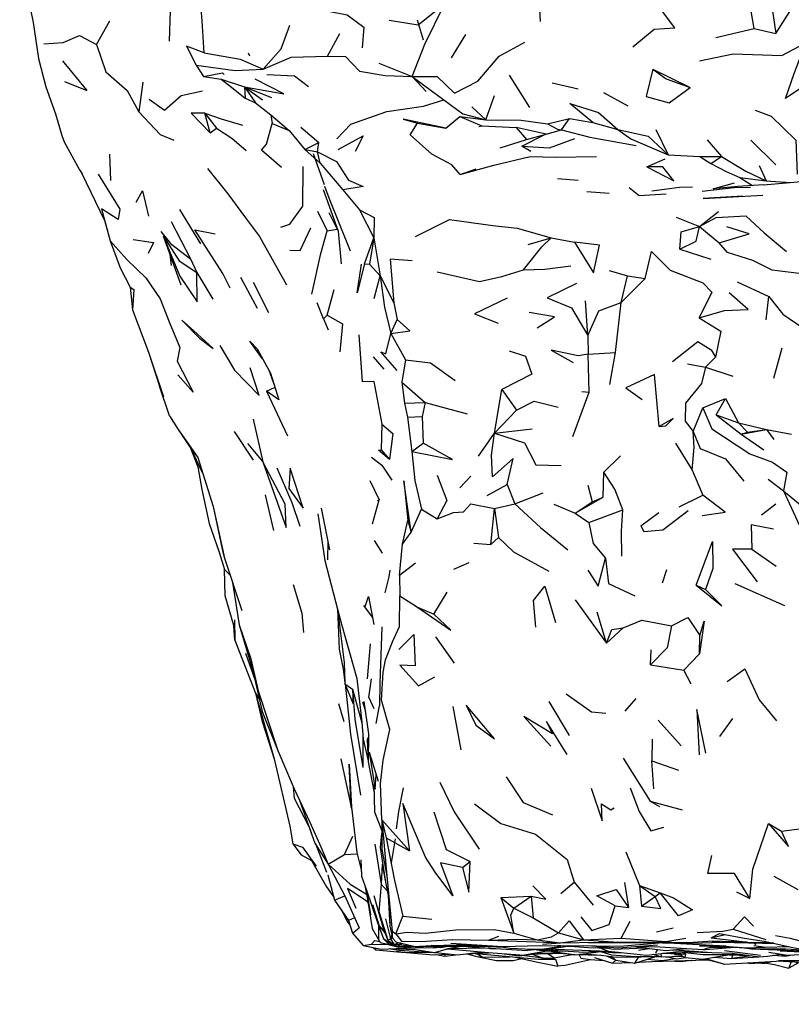
# Model space of a CAD drawing. Units: millimetres. Extents: x 119 to 1052, y 189 to 969.
# Drawn here: x 129 to 171, y 745 to 799 of the extents above; entities that cross this region are included whole.
import ezdxf

# ---------------------------------------------------------------- set-up
doc = ezdxf.new("R2010")
doc.units = ezdxf.units.MM
doc.layers.add('COTA', color=1, linetype='Continuous')
doc.layers.add('RUBINETTOS', color=2, linetype='Continuous')
doc.styles.get("Standard").update_dxf_attribs({"font": 'arial.ttf'})
doc.dimstyles.new('Milímetros', dxfattribs={"dimtxt": 11, "dimasz": 5, "dimexe": 3, "dimexo": 10, "dimgap": 3, "dimtad": 1, "dimtxsty": 'Standard', "dimblk": 'DOT', "dimcen": 2.5, "dimadec": 0, "dimazin": 0, "dimtfac": 1, "dimtmove": 0, "dimatfit": 3, "dimldrblk": 'DOT', "dimfxl": 0, "dimarcsym": 0})

# ---------------------------------------------------------------- blocks, each defined once
blk = doc.blocks.new('_Dot')
at = {"color": 0, "linetype": 'ByBlock', "lineweight": -2}
blk.add_line((-0.5, 0), (-1, 0), dxfattribs=at)
at = {"color": 0, "linetype": 'ByBlock', "const_width": 0.5}
blk.add_lwpolyline([(-0.25, 0, 1), (0.25, 0, 1)], format="xyb", close=True, dxfattribs=at)
blk = doc.blocks.new('*D85')
at = {"layer": 'COTA', "color": 0, "lineweight": -2}
for p, q in [((147.319, 738.098), (147.319, 697.591)), ((461.499, 734.491), (461.499, 697.591)), ((152.319, 700.591), (456.499, 700.591))]:
    blk.add_line(p, q, dxfattribs=at)
at = {"layer": 'Defpoints', "color": 0}
for p in [(147.319, 748.098), (461.499, 744.491), (461.499, 700.591)]:
    blk.add_point(p, dxfattribs=at)
at = {"layer": 'COTA', "color": 0, "lineweight": -2, "xscale": 5, "yscale": 5, "zscale": 5, "rotation": 180}
blk.add_blockref('_Dot', (147.319, 700.591), dxfattribs=at)
at = {"layer": 'COTA', "color": 0, "lineweight": -2, "xscale": 5, "yscale": 5, "zscale": 5}
blk.add_blockref('_Dot', (461.499, 700.591), dxfattribs=at)
at = {"layer": 'COTA', "color": 0, "insert": (304.409, 709.211), "char_height": 11, "attachment_point": 5}
blk.add_mtext('314', dxfattribs=at)

msp = doc.modelspace()

# ---------------------------------------------------------------- linework, layer by layer
at = {"layer": 'RUBINETTOS'}
for p, q in [((169.145, 798.386), (168.749, 800.705)), ((169.98, 800.316), (170.323, 798.106)), ((157.548, 798.76), (157.476, 800.065)), ((170.323, 798.106), (171.068, 799.31)), ((133.467, 797.52), (134.193, 798.791)), ((150.865, 798.857), (151.182, 797.765)), ((167.061, 797.892), (169.145, 798.386)), ((169.145, 798.386), (170.323, 798.106)), ((145.992, 796.885), (146.666, 798.108)), ((152.718, 796.797), (153.51, 798.05)), ((131.629, 796.635), (132.941, 795.026)), ((141.7, 797.064), (141.777, 796.893)), ((138.87, 796.386), (139.28, 795.77)), ((148.776, 796.499), (150.588, 795.783)), ((163.647, 796.178), (165.663, 795.176)), ((131.744, 795.499), (132.941, 795.026)), ((139.28, 795.77), (140.23, 795.625)), ((140.23, 795.625), (141.506, 795.222)), ((150.588, 795.783), (151.352, 794.97)), ((150.588, 795.783), (152.308, 794.505)), ((155.844, 795.857), (156.949, 794.102)), ((135.986, 795.469), (135.763, 793.864)), ((141.506, 795.222), (141.541, 794.608)), ((141.506, 795.222), (142.101, 794.358)), ((141.506, 795.222), (142.485, 794.514)), ((141.506, 795.222), (142.966, 794.637)), ((158.192, 795.426), (159.586, 795.11)), ((141.541, 794.608), (142.101, 794.358)), ((154.591, 793.435), (155.058, 794.739)), ((160.964, 794.902), (162.284, 794.19)), ((142.101, 794.358), (142.928, 793.701)), ((153.821, 794.127), (154.591, 793.435)), ((131.259, 793.755), (131.596, 792.586)), ((139.634, 792.725), (139.342, 793.792)), ((139.342, 793.792), (139.973, 792.981)), ((142.928, 793.701), (142.993, 793.228)), ((142.928, 793.701), (143.925, 792.843)), ((152.427, 792.977), (153.175, 793.601)), ((153.175, 793.601), (154.591, 793.435)), ((153.175, 793.601), (154.365, 793.11)), ((157.939, 793.207), (159.132, 793.492)), ((158.697, 792.882), (159.132, 793.492)), ((159.132, 793.492), (160.395, 793.289)), ((139.634, 792.725), (139.973, 792.981)), ((142.993, 793.228), (143.925, 792.843)), ((143.925, 792.843), (144.776, 791.819)), ((144.551, 793.032), (145.539, 792.199)), ((150.885, 793.243), (152.427, 792.977)), ((154.205, 793.07), (154.365, 793.11)), ((154.365, 793.11), (156.233, 793.014)), ((156.233, 793.014), (156.79, 792.361)), ((160.395, 793.289), (161.745, 792.909)), ((163.801, 792.896), (164.475, 791.535)), ((131.596, 792.586), (131.721, 792.236)), ((155.359, 791.908), (156.79, 792.361)), ((166.599, 792.335), (167.375, 791.432)), ((168.95, 792.331), (170.31, 790.991)), ((131.721, 792.236), (132.548, 790.713)), ((144.776, 791.819), (145.539, 792.199)), ((144.776, 791.819), (145.606, 791.071)), ((144.776, 791.819), (145.457, 791.696)), ((145.457, 791.696), (145.539, 792.199)), ((157.024, 791.714), (156.543, 791.999)), ((134.258, 790.146), (134.195, 791.56)), ((145.218, 791.6), (145.816, 789.918)), ((145.606, 791.071), (145.457, 791.696)), ((163.31, 790.886), (164.316, 791.313)), ((164.475, 791.535), (166.2, 791.432)), ((166.2, 791.432), (166.787, 791.052)), ((166.2, 791.432), (167.375, 791.432)), ((166.787, 791.052), (167.375, 791.432)), ((132.548, 790.713), (132.705, 790.501)), ((145.606, 791.071), (146.841, 789.641)), ((153.189, 790.456), (154.062, 790.775)), ((169.402, 790.954), (169.796, 790.118)), ((133.909, 787.981), (132.705, 790.501)), ((158.481, 790.242), (159.601, 790.163)), ((168.362, 790.292), (169.04, 789.87)), ((168.362, 790.292), (169.796, 790.118)), ((145.767, 789.644), (146.574, 787.393)), ((146.841, 789.641), (147.731, 788.547)), ((166.917, 789.695), (168.073, 790.006)), ((169.796, 790.118), (171.087, 790.034)), ((160.06, 789.545), (161.28, 789.446)), ((137.969, 788.558), (139.11, 786.702)), ((145.466, 788.47), (145.985, 787.41)), ((146.081, 788.41), (146.523, 787.497)), ((147.731, 788.547), (148.514, 787.035)), ((164.904, 788.156), (166.174, 787.65)), ((166.174, 787.65), (167.209, 788.456)), ((133.909, 787.981), (134.216, 786.862)), ((137.532, 787.924), (138.572, 785.884)), ((145.985, 787.41), (146.523, 787.497)), ((146.523, 787.497), (146.574, 787.393)), ((166.174, 787.65), (167.244, 786.765)), ((137.082, 787.13), (138.051, 784.485)), ((138.799, 787.46), (139.905, 787.241)), ((146.574, 787.393), (146.745, 785.628)), ((148.006, 785.619), (148.514, 787.035)), ((148.514, 787.035), (148.273, 785.608)), ((148.514, 787.035), (148.858, 784.968)), ((156.885, 786.671), (158.122, 787.029)), ((158.122, 787.029), (159.39, 786.791)), ((134.216, 786.862), (134.758, 785.402)), ((137.444, 786.141), (137.526, 785.523)), ((165.104, 786.414), (166.795, 785.874)), ((134.758, 785.402), (135.292, 784.354)), ((138.572, 785.884), (138.909, 785.155)), ((148.006, 785.619), (148.273, 785.608)), ((148.273, 785.608), (148.858, 784.968)), ((138.909, 785.155), (139.788, 783.695)), ((141.279, 784.897), (142.189, 783.216)), ((148.527, 783.733), (148.858, 784.968)), ((148.858, 784.968), (149.606, 783.505)), ((161.276, 785.253), (162.268, 784.967)), ((161.918, 783.521), (162.268, 784.967)), ((162.268, 784.967), (163.221, 784.817)), ((135.292, 784.354), (135.432, 783.134)), ((141.971, 784.62), (142.794, 782.985)), ((161.918, 783.521), (163.221, 784.817)), ((168.217, 784.64), (169.931, 783.848)), ((145.978, 782.841), (146.357, 784.227)), ((169.787, 782.589), (169.931, 783.848)), ((149.606, 783.505), (149.783, 782.61)), ((160.113, 781.741), (159.998, 783.614)), ((161.615, 780.803), (161.918, 783.521)), ((135.432, 783.134), (136.29, 780.834)), ((145.791, 782.642), (146.041, 782.043)), ((149.428, 781.84), (149.783, 782.61)), ((149.162, 780.736), (149.428, 781.84)), ((149.428, 781.84), (150.239, 780.409)), ((160.113, 781.741), (160.143, 780.725)), ((136.29, 780.834), (137.114, 778.412)), ((136.29, 780.834), (136.89, 778.982)), ((148.481, 780.57), (149.063, 779.904)), ((160.143, 780.725), (161.615, 780.803)), ((160.184, 778.656), (160.143, 780.725)), ((161.311, 779.069), (161.615, 780.803)), ((166.494, 780.024), (167.045, 780.558)), ((170.197, 779.414), (170.662, 781.073)), ((150.239, 780.409), (150.039, 779.196)), ((165.52, 780.202), (166.494, 780.024)), ((166.494, 780.024), (167.983, 779.523)), ((143.139, 778.978), (142.831, 779.844)), ((142.914, 779.694), (143.367, 778.25)), ((137.43, 777.369), (136.89, 778.982)), ((148.511, 779.243), (148.952, 776.917)), ((150.039, 779.196), (150.175, 778.073)), ((150.039, 779.196), (151.292, 778.106)), ((142.688, 778.72), (143.839, 776.294)), ((155.057, 776.446), (155.46, 778.8)), ((155.46, 778.8), (156.253, 777.686)), ((159.305, 776.266), (160.184, 778.656)), ((159.793, 778.69), (160.184, 778.656)), ((150.175, 778.073), (151.292, 778.106)), ((150.175, 778.073), (150.346, 777.301)), ((151.292, 778.106), (151.132, 777.348)), ((151.292, 778.106), (153.58, 777.488)), ((166.348, 777.808), (167.583, 778.326)), ((167.078, 777.427), (167.583, 778.326)), ((167.583, 778.326), (168.292, 777.007)), ((150.346, 777.301), (151.132, 777.348)), ((151.132, 777.348), (151.197, 775.904)), ((155.057, 776.446), (156.253, 777.686)), ((165.828, 776.534), (166.348, 777.808)), ((167.078, 777.427), (168.434, 776.382)), ((167.078, 777.427), (168.292, 777.007)), ((141.973, 777.2), (142.49, 774.886)), ((148.952, 776.917), (148.911, 775.529)), ((150.346, 777.301), (150.583, 775.437)), ((168.292, 777.007), (168.776, 776.489)), ((168.292, 777.007), (169.812, 776.635)), ((137.871, 776.697), (138.963, 775.111)), ((140.938, 776.522), (141.968, 774.98)), ((154.196, 775.189), (155.057, 776.446)), ((155.057, 776.446), (157.1, 776.667)), ((168.434, 776.382), (169.812, 776.635)), ((168.434, 776.382), (168.776, 776.489)), ((168.434, 776.382), (169.663, 775.539)), ((168.776, 776.489), (169.812, 776.635)), ((169.812, 776.635), (170.208, 776.09)), ((169.812, 776.635), (171.158, 776.38)), ((141.665, 775.871), (142.49, 774.886)), ((150.583, 775.437), (151.197, 775.904)), ((164.878, 775.891), (165.784, 774.426)), ((138.556, 775.67), (138.97, 774.613)), ((138.58, 775.634), (139.213, 774.313)), ((148.911, 775.529), (149.37, 775.004)), ((160.982, 774.317), (161.893, 775.214)), ((160.945, 772.971), (160.982, 774.317)), ((165.784, 774.426), (166.361, 773.08)), ((148.305, 773.873), (148.804, 772.822)), ((153.18, 773.481), (153.775, 774.11)), ((154.654, 773.056), (155.751, 773.648)), ((155.751, 773.648), (156.163, 772.603)), ((160.114, 773.617), (160.346, 772.718)), ((169.902, 773.952), (170.725, 773.303)), ((142.618, 773.091), (143.077, 771.156)), ((156.163, 772.603), (157.705, 773.21)), ((165.068, 772.438), (166.361, 773.08)), ((170.725, 773.303), (171.756, 772.462)), ((148.445, 771.524), (148.804, 772.822)), ((148.712, 772.779), (148.804, 772.822)), ((155.059, 772.35), (156.163, 772.603)), ((158.28, 772.584), (159.44, 772.096)), ((159.44, 772.096), (160.945, 772.971)), ((159.44, 772.096), (160.346, 772.718)), ((160.346, 772.718), (160.945, 772.971)), ((169.533, 772.014), (170.322, 772.602)), ((145.66, 772.367), (146.109, 770.114)), ((150.53, 771.069), (151.103, 772.319)), ((151.103, 772.319), (151.957, 771.785)), ((154.86, 770.401), (155.059, 772.35)), ((155.059, 772.35), (155.267, 770.782)), ((159.44, 772.096), (160.18, 771.593)), ((160.18, 771.593), (162.011, 772.279)), ((163.001, 771.417), (163.966, 772.136)), ((150.071, 770.424), (150.366, 771.699)), ((150.366, 771.699), (150.53, 771.069)), ((150.071, 770.424), (150.53, 771.069)), ((163.001, 771.417), (163.159, 771.105)), ((146.017, 770.576), (146.008, 769.572)), ((148.526, 770.623), (148.964, 769.929)), ((149.902, 768.746), (150.071, 770.424)), ((153.936, 770.478), (154.86, 770.401)), ((154.86, 770.401), (155.267, 770.782)), ((140.126, 769.98), (140.423, 769.051)), ((169.006, 770.144), (170.33, 769.235)), ((149.902, 768.746), (150.777, 769.406)), ((152.855, 769.064), (153.675, 769.421)), ((164.165, 768.314), (164.396, 769.037)), ((149.902, 768.746), (149.932, 767.609)), ((168.093, 768.281), (170.79, 767.094)), ((151.769, 766.621), (152.491, 767.819)), ((166.001, 768.203), (166.508, 767.958)), ((148.219, 767.587), (148.51, 766.071)), ((149.932, 767.609), (150.876, 767.011)), ((159.427, 767.398), (161.14, 765.057)), ((150.876, 767.011), (151.769, 766.621)), ((161.14, 765.057), (160.632, 766.738)), ((140.949, 766.312), (140.973, 765.216)), ((161.14, 765.057), (162.038, 765.878)), ((140.973, 765.216), (142.105, 762.346)), ((151.849, 765.386), (152.867, 763.963)), ((166.178, 764.469), (166.199, 765.47)), ((148.314, 765.009), (148.161, 763.113)), ((163.519, 763.877), (163.547, 764.697)), ((141.553, 764.501), (142.07, 763.022)), ((165.326, 763.595), (166.178, 764.469)), ((163.519, 763.877), (165.326, 763.595)), ((165.721, 762.836), (165.326, 763.595)), ((148.243, 762.106), (148.379, 763.116)), ((146.948, 762.851), (147.357, 762.562)), ((147.357, 762.562), (147.401, 761.759)), ((147.357, 762.562), (147.857, 760.729)), ((142.105, 762.346), (142.308, 761.996)), ((142.105, 762.346), (143.103, 758.781)), ((147.902, 761.872), (148.054, 761.361)), ((148.243, 762.106), (148.519, 761.504)), ((158.007, 761.882), (159.109, 760.037)), ((162.152, 761.359), (162.738, 762.052)), ((146.896, 760.778), (146.618, 761.768)), ((148.634, 760.694), (148.825, 761.66)), ((152.802, 761.615), (153.227, 759.272)), ((163.936, 760.879), (165.179, 759.489)), ((167.282, 759.994), (167.985, 760.974)), ((147.919, 759.972), (147.909, 758.306)), ((163.6, 759.851), (163.598, 758.662)), ((146.731, 758.771), (147.286, 756.16)), ((148.263, 759.149), (148.745, 757.575)), ((162.041, 758.811), (163.496, 756.489)), ((163.694, 757.156), (163.598, 758.662)), ((163.598, 758.662), (165.037, 758.165)), ((147.286, 756.16), (147.174, 758.493)), ((148.52, 757.396), (148.541, 755.907)), ((147.286, 756.16), (147.31, 756.044)), ((163.496, 756.489), (165.236, 756.018)), ((163.496, 756.489), (164.012, 756.203)), ((148.541, 755.907), (148.953, 754.869)), ((148.952, 755.475), (149.175, 754.499)), ((148.952, 755.475), (150.448, 753.794)), ((148.952, 755.475), (149.217, 752.435)), ((144.963, 755.167), (145.11, 754.785)), ((169.91, 755.275), (170.614, 754.865)), ((170.614, 754.865), (171.868, 755.023)), ((146.931, 753.593), (147.378, 754.584)), ((148.933, 754.739), (148.853, 753.971)), ((149.175, 754.499), (150.448, 753.794)), ((149.676, 754.439), (149.46, 753.144)), ((144.126, 754.176), (144.572, 753.576)), ((145.36, 754.134), (145.939, 752.626)), ((148.56, 754.145), (148.918, 751.976)), ((144.572, 753.576), (145.134, 753.271)), ((146.029, 753.063), (146.931, 753.593)), ((146.931, 753.593), (147.607, 753.621)), ((162.176, 753.742), (162.916, 751.903)), ((146.029, 753.063), (146.937, 751.35)), ((148.96, 753.067), (148.918, 751.976)), ((148.96, 753.067), (149.131, 752.177)), ((153.322, 752.893), (153.742, 753.213)), ((149.217, 752.435), (149.515, 749.43)), ((170.201, 752.419), (171.511, 751.698)), ((148.03, 751.904), (148.34, 750.323)), ((148.918, 751.976), (148.78, 750.506)), ((148.918, 751.976), (149.238, 751.615)), ((158.659, 751.472), (159.371, 752.098)), ((159.371, 752.098), (160.409, 750.837)), ((162.099, 752.067), (162.331, 750.719)), ((162.916, 751.903), (163.027, 750.792)), ((162.916, 751.903), (163.765, 751.315)), ((162.916, 751.903), (164.034, 751.516)), ((146.388, 751.112), (146.937, 751.35)), ((146.937, 751.35), (147.716, 749.608)), ((148.115, 751.653), (148.34, 750.323)), ((155.394, 751.268), (157.052, 751.33)), ((155.394, 751.268), (156.104, 749.335)), ((155.394, 751.268), (156.1, 750.679)), ((156.1, 750.679), (157.052, 751.33)), ((157.052, 751.33), (157.151, 750.157)), ((163.027, 750.792), (163.765, 751.315)), ((163.765, 751.315), (164.034, 751.516)), ((168.182, 751.574), (168.907, 751.21)), ((148.152, 751.04), (148.187, 751.086)), ((148.152, 751.04), (148.194, 751.045)), ((148.152, 751.04), (148.216, 750.905)), ((148.712, 750.669), (148.78, 750.506)), ((156.1, 750.679), (157.151, 750.157)), ((161.608, 750.813), (162.331, 750.719)), ((147.469, 750.162), (147.145, 750.009)), ((148.78, 750.506), (149.27, 748.943)), ((149.714, 749.293), (150.084, 750.245)), ((150.084, 750.245), (151.658, 750.094)), ((157.151, 750.157), (158.535, 749.342)), ((147.145, 750.009), (147.358, 749.331)), ((147.358, 749.331), (147.716, 749.608)), ((148.765, 749.728), (148.771, 749.719)), ((148.804, 749.716), (149.063, 749.472)), ((149.153, 750.111), (149.416, 749.028)), ((161.924, 749.05), (162.42, 749.984)), ((163.848, 749.403), (164.746, 749.623)), ((149.416, 749.028), (149.497, 749.209)), ((149.416, 749.028), (149.529, 749.098)), ((149.515, 749.43), (149.714, 749.293)), ((154.731, 748.938), (155.286, 749.156)), ((156.104, 749.335), (157.369, 748.957)), ((158.535, 749.342), (159.881, 748.964)), ((159.881, 748.964), (161.924, 749.05)), ((166.807, 749.073), (167.265, 749.307)), ((166.807, 749.073), (167.57, 749.251)), ((166.807, 749.073), (168.805, 748.846)), ((167.265, 749.307), (168.619, 749.059)), ((168.008, 749.544), (169.78, 748.977)), ((147.932, 748.65), (148.396, 748.731)), ((148.396, 748.731), (149.323, 748.705)), ((148.631, 748.419), (148.584, 748.527)), ((148.859, 748.824), (149.456, 748.69)), ((148.859, 748.824), (149.873, 748.563)), ((148.908, 748.467), (150.125, 748.521)), ((149.27, 748.943), (149.416, 749.028)), ((149.27, 748.943), (149.617, 748.7)), ((149.302, 748.823), (149.315, 748.912)), ((149.339, 748.719), (149.537, 748.715)), ((149.416, 749.028), (149.617, 748.7)), ((149.456, 748.69), (149.478, 748.716)), ((149.456, 748.69), (149.606, 748.683)), ((149.617, 748.7), (149.832, 748.829)), ((149.617, 748.7), (149.878, 748.818)), ((149.629, 748.705), (149.983, 748.708)), ((149.709, 748.86), (150.748, 748.6)), ((149.791, 748.598), (150.524, 748.626)), ((149.873, 748.563), (151.841, 748.614)), ((149.901, 748.812), (150.001, 748.685)), ((150.001, 748.685), (149.908, 748.81)), ((150.001, 748.685), (150.748, 748.6)), ((150.125, 748.521), (151.386, 748.541)), ((150.125, 748.521), (150.301, 748.517)), ((150.982, 748.615), (152.194, 748.613)), ((151.878, 748.639), (151.658, 748.657)), ((152.152, 748.554), (151.744, 748.539)), ((151.878, 748.639), (151.763, 748.659)), ((151.878, 748.639), (153.355, 748.64)), ((152.152, 748.554), (152.338, 748.591)), ((152.194, 748.613), (152.586, 748.639)), ((152.43, 748.481), (153.122, 748.61)), ((152.51, 748.469), (153.164, 748.61)), ((153.355, 748.64), (154.944, 748.642)), ((153.705, 748.704), (154.275, 748.682)), ((154.751, 748.521), (154.813, 748.487)), ((157.637, 748.453), (158.654, 748.63)), ((157.652, 748.737), (158.877, 748.814)), ((158.787, 748.614), (158.484, 748.65)), ((158.787, 748.614), (159.425, 748.606)), ((160.417, 748.537), (161.093, 748.582)), ((160.538, 748.545), (161.153, 748.515)), ((160.548, 748.545), (160.853, 748.516)), ((160.874, 748.567), (161.486, 748.453)), ((161.486, 748.453), (163.228, 748.522)), ((162.573, 748.597), (164.343, 748.395)), ((163.223, 748.522), (163.237, 748.521)), ((166.18, 748.643), (167.361, 748.635)), ((166.498, 748.44), (168.071, 748.564)), ((166.716, 748.908), (168.716, 748.856)), ((169.227, 748.688), (169.158, 748.796)), ((169.312, 748.556), (169.311, 748.556)), ((170.68, 748.595), (170.996, 748.604)), ((150.278, 748.277), (151.75, 748.145)), ((151.75, 748.145), (152.615, 748.195)), ((151.807, 748.276), (152.51, 748.469)), ((151.817, 748.279), (152.041, 748.265)), ((151.874, 748.275), (153.036, 748.149)), ((151.986, 748.158), (152.363, 748.088)), ((152.357, 748.18), (152.363, 748.088)), ((152.363, 748.088), (152.963, 748.157)), ((154.504, 748.506), (152.576, 748.483)), ((153.036, 748.149), (154.153, 748.279)), ((153.824, 748.241), (154.77, 748.267)), ((154.153, 748.279), (154.583, 748.283)), ((154.383, 748.016), (155.891, 748.052)), ((154.813, 748.487), (155.131, 748.495)), ((156.205, 748.023), (157.32, 747.778)), ((157.701, 747.967), (156.532, 748.114)), ((157.992, 748.375), (156.689, 748.135)), ((157.651, 748.452), (156.843, 748.381)), ((157.108, 748.182), (157.701, 747.967)), ((157.701, 747.967), (158.286, 747.988)), ((157.958, 748.219), (158.286, 747.988)), ((158.143, 748.259), (158.573, 748.289)), ((159.225, 748.162), (159.406, 748.162)), ((159.259, 748.168), (159.348, 748.171)), ((159.259, 748.168), (159.389, 748.165)), ((159.519, 748.162), (160.79, 748.132)), ((159.672, 748.182), (159.959, 748.192)), ((159.898, 748.301), (160.694, 748.347)), ((160.485, 748.014), (161.448, 747.699)), ((160.805, 748.332), (161.396, 748.159)), ((161.128, 748.092), (161.637, 747.867)), ((161.458, 748.277), (161.909, 748.283)), ((161.654, 748.026), (163.029, 748.041)), ((162.663, 747.704), (162.893, 748.039)), ((162.663, 747.704), (163.757, 748.037)), ((162.859, 748.4), (163.422, 748.5)), ((163.659, 748.18), (164.117, 748.035)), ((163.894, 748.446), (163.789, 748.252)), ((164.056, 748.225), (164.117, 748.035)), ((164.18, 748.24), (164.346, 748.238)), ((164.215, 748.244), (165.423, 748.192)), ((164.343, 748.395), (165.487, 748.493)), ((164.344, 748.043), (164.433, 748.043)), ((165.423, 748.192), (164.406, 748.266)), ((164.433, 748.043), (164.942, 747.936)), ((164.826, 748.164), (165.162, 748.141)), ((164.942, 747.936), (165.412, 748.002)), ((165.042, 748.339), (166.841, 748.286)), ((165.051, 748.208), (165.388, 748.004)), ((165.423, 748.192), (165.271, 748.287)), ((165.423, 748.192), (165.388, 748.004)), ((165.388, 748.004), (166.362, 747.922)), ((166.362, 747.922), (167.718, 748.157)), ((166.397, 748.448), (166.498, 748.44)), ((167.253, 748.173), (168.887, 748.118)), ((167.534, 748.391), (169.486, 748.133)), ((167.922, 747.959), (167.985, 748.148)), ((169, 748.103), (167.922, 747.959)), ((169.39, 748.433), (169.375, 748.457)), ((170.207, 748.134), (170.829, 748.085)), ((155.159, 747.843), (156.061, 747.84)), ((156.061, 747.84), (156.533, 747.951)), ((157.32, 747.778), (158.5, 747.545)), ((158.797, 747.581), (158.5, 747.545)), ((158.797, 747.581), (160.265, 747.896)), ((160.265, 747.896), (160.992, 747.848)), ((161.448, 747.699), (161.637, 747.867)), ((161.448, 747.699), (162.426, 747.742)), ((164.526, 747.82), (165.154, 747.786)), ((165.154, 747.786), (165.581, 747.849)), ((165.685, 747.852), (165.754, 747.851)), ((165.754, 747.851), (165.774, 747.855)), ((166.406, 747.93), (167.012, 747.792)), ((166.563, 747.877), (166.605, 747.884)), ((167.012, 747.792), (167.534, 747.652)), ((168.826, 747.723), (168.927, 747.675)), ((169.391, 747.712), (169.429, 747.711)), ((169.411, 747.714), (169.507, 747.699)), ((169.506, 747.722), (169.713, 747.704)), ((169.507, 747.699), (169.602, 747.714)), ((169.561, 747.707), (169.72, 747.703)), ((169.945, 747.757), (170.075, 747.792)), ((170.462, 747.853), (179.29, 747.911)), ((171.149, 747.783), (171.019, 747.435))]:
    msp.add_line(p, q, dxfattribs=at)
at = {"layer": 'RUBINETTOS', "flags": 128}
for points in [[(129.308, 802.039), (129.59, 800.926), (130.033, 798.71), (130.331, 796.754), (130.73, 795.22), (131.259, 793.755)], [(137.431, 797.693), (137.503, 799.93), (137.751, 801.612)], [(139.306, 797.052), (139.196, 798.805), (139.066, 800.545)], [(143.056, 799.431), (144.572, 799.568), (146.146, 799.295), (147.071, 799.119), (147.969, 798.455), (147.881, 797.331)], [(150.588, 795.783), (151.271, 797.524), (152.346, 799.702), (150.918, 798.555), (149.34, 798.811)], [(162.551, 797.388), (163.725, 798.346), (164.843, 798.413), (163.888, 799.656)], [(142.516, 796.174), (143.496, 797.282), (143.966, 798.569)], [(130.619, 797.552), (131.668, 797.614), (132.557, 798.007), (133.467, 797.52)], [(150.588, 795.783), (151.955, 795.785), (152.894, 794.877), (154.151, 795.531), (155.313, 796.873), (156.71, 797.635)], [(133.467, 797.52), (133.983, 796.022), (135.135, 795.021), (135.763, 793.864)], [(139.306, 797.052), (138.358, 797.428), (138.87, 796.386)], [(166.172, 796.634), (168.009, 797.015), (170.637, 796.916), (171.947, 797.611)], [(171.841, 795.249), (170.846, 794.58), (171.316, 795.946), (171.947, 797.611)], [(139.306, 797.052), (141.262, 796.717), (142.516, 796.174)], [(142.516, 796.174), (144.027, 796.828), (145.992, 796.885)], [(145.992, 796.885), (146.97, 796.853), (147.736, 796.069), (149.134, 795.839), (150.588, 795.783)], [(138.87, 796.386), (140.993, 796.101), (142.516, 796.174)], [(163.647, 796.178), (163.291, 794.696), (164.534, 794.35), (165.663, 795.176)], [(163.647, 796.178), (164.37, 795.648), (165.663, 795.176)], [(139.28, 795.77), (140.304, 795.983), (140.397, 795.89)], [(140.23, 795.625), (140.788, 795.206), (141.541, 794.608)], [(141.506, 795.222), (143.635, 794.83), (142.077, 795.627)], [(142.704, 795.886), (144.212, 795.812), (144.974, 795.238)], [(136.335, 794.543), (137.167, 793.949), (138.07, 794.748), (139.214, 794.995)], [(146.501, 792.402), (147.26, 793.184), (149.216, 793.871), (151.211, 794.165), (152.308, 794.505)], [(152.308, 794.505), (153.345, 793.761), (154.591, 793.435)], [(160.395, 793.289), (159.147, 794.311), (160.692, 793.829), (161.745, 792.909)], [(169.19, 793.944), (170.059, 793.625), (171.392, 792.318), (171.475, 790.48)], [(135.763, 793.864), (136.934, 792.628), (137.671, 792.32)], [(139.342, 793.792), (138.604, 793.783), (139.634, 792.725)], [(139.342, 793.792), (140.226, 793.486), (141.386, 793.135)], [(152.427, 792.977), (150.112, 793.473), (150.885, 793.243)], [(154.591, 793.435), (156.501, 793.402), (157.939, 793.207)], [(139.973, 792.981), (140.816, 792.436), (141.582, 791.763)], [(143.498, 790.849), (142.423, 791.788), (142.7, 792.117), (142.993, 793.228)], [(153.189, 790.456), (152.739, 790.981), (151.663, 791.566), (150.478, 792.616), (150.885, 793.243)], [(156.79, 792.361), (157.858, 792.659), (156.233, 793.014)], [(156.543, 791.999), (157.791, 792.628), (158.697, 792.882)], [(157.939, 793.207), (158.48, 792.918), (158.697, 792.882)], [(158.697, 792.882), (160.23, 792.488), (162.748, 792.032)], [(161.745, 792.909), (162.442, 792.405), (164.475, 791.535)], [(161.745, 792.909), (163.384, 792.536), (164.475, 791.535)], [(146.584, 791.826), (147.942, 792.565), (147.493, 791.71)], [(156.543, 791.999), (158.048, 791.91), (159.416, 792.422)], [(145.457, 791.696), (146.483, 791.172), (147.144, 790.15), (147.937, 789.809), (146.841, 789.641)], [(153.189, 790.456), (155.029, 790.972), (156.985, 791.446), (158.364, 791.401), (160.591, 791.441)], [(167.375, 791.432), (168.682, 790.638), (169.796, 790.118)], [(139.499, 790.789), (140.588, 789.421), (141.551, 788.122), (142.318, 787.11), (143.779, 784.49)], [(143.473, 787.615), (143.96, 787.767), (144.655, 788.743), (144.686, 790.895)], [(163.31, 790.886), (164.777, 790.115), (164.187, 790.873), (163.31, 790.886)], [(166.787, 791.052), (167.615, 790.625), (168.362, 790.292)], [(133.559, 790.488), (134.745, 788.588), (134.641, 788.03), (133.752, 788.604), (134.216, 786.862)], [(145.845, 789.837), (146.072, 789.198), (147.223, 786.317)], [(162.352, 789.75), (162.901, 789.317), (164.367, 789.411)], [(165.799, 789.78), (165.087, 789.75), (163.584, 789.56)], [(166.328, 789.562), (168.053, 789.753), (168.937, 789.773)], [(169.648, 789.91), (168.259, 789.819), (166.917, 789.695)], [(169.648, 789.91), (171.902, 790.104), (172.97, 790.116)], [(135.619, 788.972), (135.971, 789.578), (136.288, 788.207)], [(168.53, 789.291), (166.375, 789.155), (169.602, 789.335)], [(147.731, 788.547), (148.531, 788.133), (148.514, 787.035)], [(166.174, 787.65), (167.08, 788.133), (168.682, 788.223), (169.69, 787.296), (170.901, 786.288)], [(143.964, 786.352), (144.518, 786.337), (145.092, 787.579)], [(150.765, 787.102), (152.62, 788.016), (154.966, 787.698), (156.287, 787.548), (158.122, 787.029)], [(165.104, 786.414), (165.185, 787.354), (166.174, 787.65)], [(165.104, 786.414), (165.998, 786.847), (166.174, 787.65)], [(167.244, 786.765), (168.862, 787.244), (167.665, 787.625)], [(136.959, 787.376), (137.485, 786.728), (138.572, 785.884)], [(137.082, 787.13), (137.948, 785.79), (138.909, 785.155)], [(137.082, 787.13), (137.984, 784.952), (138.925, 783.558), (138.909, 785.155)], [(140.724, 784.304), (140.32, 785.102), (138.799, 787.46)], [(145.158, 783.97), (145.64, 786.174), (145.985, 787.41)], [(156.626, 785.296), (157.617, 786.546), (158.122, 787.029)], [(134.216, 786.862), (135.116, 785.856), (136.153, 784.868), (136.931, 783.723), (137.411, 782.468), (137.988, 781.08), (137.848, 780.335), (138.709, 778.654), (137.885, 779.605)], [(135.466, 786.936), (136.56, 786.78), (136.272, 786.178)], [(159.39, 786.791), (160.429, 785.126), (160.759, 786.636), (159.39, 786.791)], [(172.155, 785.03), (170.112, 785.278), (169.061, 785.793), (167.688, 786.237), (167.244, 786.765)], [(163.221, 784.817), (163.563, 786.282), (164.585, 785.276), (166.364, 784.597), (166.837, 784.09), (166.15, 782.692)], [(148.006, 785.619), (147.61, 784.05), (147.841, 785.598)], [(150.588, 785.781), (149.391, 785.874), (149.606, 783.505)], [(156.626, 785.296), (157.792, 785.337), (159.189, 785.505)], [(148.858, 784.968), (149.096, 783.266), (149.428, 781.84)], [(151.952, 785.181), (154.235, 784.66), (155.447, 784.938), (156.626, 785.296)], [(135.292, 784.354), (135.504, 784.229), (135.432, 783.134)], [(159.497, 784.548), (157.914, 783.777), (159.234, 783.237), (160.113, 781.741)], [(155.751, 783.758), (153.977, 782.915), (155.262, 782.394)], [(166.15, 782.692), (167.525, 783.092), (168.808, 783.148), (167.786, 784.052)], [(169.931, 783.848), (170.693, 782.896), (171.784, 782.145), (173.206, 781.452), (175.546, 781.039)], [(145.978, 782.841), (145.791, 782.642), (145.443, 783.499)], [(160.113, 781.741), (160.722, 783.071), (161.918, 783.521)], [(145.978, 782.841), (146.818, 782.371), (146.671, 780.84)], [(157.367, 782.144), (158.305, 782.752), (156.938, 782.975)], [(166.15, 782.692), (167.328, 781.963), (167.045, 780.558)], [(138.11, 782.557), (139.058, 781.584), (139.794, 781.025), (138.726, 781.999), (138.11, 782.557)], [(149.428, 781.84), (150.474, 781.988), (149.783, 782.61)], [(148.511, 779.243), (147.896, 779.215), (147.72, 781.762)], [(140.167, 781.186), (140.954, 779.853), (142.303, 778.489), (141.816, 779.98)], [(142.485, 780.468), (141.781, 781.422), (142.179, 781.018), (142.914, 779.694)], [(164.713, 780.321), (166.086, 781.406), (166.806, 780.953), (167.045, 780.558)], [(149.787, 779.836), (148.893, 780.851), (149.162, 780.736)], [(155.848, 780.895), (156.733, 780.621), (157.079, 779.63), (155.46, 778.8)], [(160.143, 780.725), (159.598, 780.623), (158.13, 780.933), (159.321, 780.272)], [(150.239, 780.409), (151.592, 780.251), (152.927, 779.289)], [(166.494, 780.024), (166.282, 779.135), (165.417, 778.071), (165.402, 777.09), (165.828, 776.534)], [(163.985, 776.801), (163.74, 779.61), (162.173, 778.894), (163.072, 778.255)], [(143.367, 778.25), (142.688, 778.72), (143.154, 778.929)], [(156.253, 777.686), (157.202, 778.181), (158.512, 777.85)], [(137.43, 777.369), (137.871, 776.697), (138.628, 775.561), (138.963, 775.111)], [(166.348, 777.808), (166.848, 776.677), (168.909, 775.323), (170.134, 774.865), (170.909, 774.321), (170.725, 773.303)], [(148.952, 776.917), (149.553, 776.428), (149.37, 775.004)], [(163.985, 776.801), (164.348, 776.833), (164.745, 777.228), (163.985, 776.801)], [(155.751, 773.648), (156.062, 775.064), (154.956, 774.076), (154.896, 775.239), (155.057, 776.446)], [(155.057, 776.446), (156.682, 775.921), (157.3, 774.723), (158.675, 774.692)], [(165.784, 774.426), (165.894, 775.67), (165.828, 776.534)], [(165.828, 776.534), (166.217, 775.609), (167.579, 775.041), (168.577, 773.834)], [(150.583, 775.437), (152.777, 775.007), (151.197, 775.904)], [(149.37, 775.004), (148.763, 775.524), (148.911, 775.529)], [(150.583, 775.437), (150.74, 773.869), (151.103, 772.319)], [(138.963, 775.111), (139.792, 772.461), (140.423, 769.662), (141.352, 766.825)], [(142.49, 774.886), (143.767, 771.323), (143.702, 772.591), (142.49, 774.886)], [(148.391, 775.136), (148.954, 774.699), (149.486, 773.888)], [(138.97, 774.613), (139.183, 773.384), (139.587, 771.547), (140.126, 769.98)], [(143.251, 774.565), (144.063, 772.671), (144.496, 771.403)], [(143.98, 774.536), (143.908, 773.436), (144.682, 772.363), (143.98, 774.536)], [(151.942, 774.156), (152.472, 772.786), (151.957, 771.785)], [(162.011, 772.279), (161.578, 773.41), (160.982, 774.317)], [(150.53, 771.069), (150.141, 773.846), (150.366, 771.699)], [(166.314, 771.974), (167.559, 772.154), (166.361, 773.08)], [(170.725, 773.303), (171.606, 771.423), (172.325, 768.187), (173.288, 767.069)], [(151.957, 771.785), (152.836, 772.135), (153.372, 772.166), (153.768, 772.61), (155.059, 772.35)], [(156.163, 772.603), (157.56, 771.328), (159.04, 770.116)], [(139.792, 772.461), (140.295, 770.152), (140.423, 769.662)], [(145.482, 772.059), (145.853, 769.525), (146.541, 766.893), (146.754, 766.078), (147.596, 763.136), (147.854, 760.763), (147.928, 759.854), (148.2, 758.678)], [(161.967, 769.77), (161.946, 771.121), (162.011, 772.279)], [(163.159, 771.105), (164.185, 771.198), (165.561, 772.245)], [(160.18, 771.593), (160.414, 770.461), (161.071, 769.666)], [(170.185, 771.238), (168.97, 771.47), (169.006, 770.144)], [(155.267, 770.782), (156.081, 770.001), (158.001, 768.961)], [(166.001, 768.203), (166.885, 770.57), (166.894, 769.105), (166.508, 767.958)], [(169.006, 770.144), (167.96, 770.157), (169.31, 768.376)], [(160.112, 769.016), (160.677, 768.141), (161.071, 769.666)], [(161.071, 769.666), (161.241, 768.286), (162.665, 767.616)], [(140.973, 765.216), (140.918, 766.007), (140.447, 767.614), (140.423, 769.051), (140.704, 768.753)], [(149.125, 767.783), (149.343, 768.639), (149.401, 769.006)], [(140.853, 768.348), (141.219, 766.049), (141.835, 764.202), (142.236, 762.467), (143.308, 759.223), (144.188, 757.153), (145.04, 755.339), (145.634, 754.006), (146.029, 753.063)], [(144.145, 768.229), (144.61, 766.67), (144.699, 765.633)], [(157.293, 765.918), (157.167, 767.37), (157.786, 768.149), (158.372, 766.178)], [(166.001, 768.203), (167.377, 767.071), (166.508, 767.958)], [(148.437, 766.453), (147.967, 767.093), (148.047, 767.048), (148.219, 767.587)], [(148.952, 755.475), (148.881, 757.433), (149.019, 758.71), (149.39, 760.362), (148.937, 761.966), (149.015, 763.479), (149.154, 764.151), (149.518, 765.131), (149.907, 765.948), (149.932, 767.609)], [(146.541, 766.893), (146.632, 764.725), (146.936, 763.185)], [(146.541, 766.893), (146.908, 764.005), (146.948, 762.851), (147.401, 761.759)], [(150.876, 767.011), (152.684, 765.761), (151.769, 766.621)], [(162.038, 765.878), (163.05, 766.3), (164.649, 765.995)], [(164.649, 765.995), (165.535, 766.447), (166.199, 765.47)], [(166.199, 765.47), (166.434, 766.252), (166.178, 764.469)], [(141.219, 766.049), (141.945, 763.559), (142.459, 761.347), (143.308, 759.223)], [(148.942, 765.938), (148.845, 762.89), (148.825, 761.66)], [(161.14, 765.057), (161.418, 765.79), (162.038, 765.878)], [(164.649, 765.995), (164.423, 764.79), (163.519, 763.877)], [(149.867, 764.714), (150.677, 765.515), (150.748, 763.819), (149.922, 763.861), (150.933, 762.745), (151.813, 763.217)], [(146.875, 763.499), (146.91, 763.226), (146.947, 762.894)], [(167.678, 762.969), (168.64, 763.66), (169.409, 761.97), (170.351, 760.837)], [(146.953, 762.84), (147.253, 760.115), (147.788, 756.805)], [(147.357, 762.562), (147.477, 760.926), (147.909, 758.306)], [(142.105, 762.346), (142.465, 760.804), (143.103, 758.781)], [(147.979, 761.897), (148.226, 760.131), (148.203, 758.621), (148.526, 756.944)], [(158.937, 762.295), (160.324, 761.334), (161.104, 761.258)], [(153.524, 761.696), (154.041, 760.612), (155.054, 759.872), (153.524, 761.696)], [(166.51, 759.093), (166.026, 761.457), (166.155, 758.998)], [(158.194, 760.141), (156.651, 761.075), (158.117, 759.458)], [(159.007, 759.007), (157.874, 760.808), (158.194, 760.141)], [(148.223, 759.976), (148.155, 759.815), (148.203, 758.621)], [(143.103, 758.781), (143.96, 755.135), (144.126, 754.176)], [(148.263, 759.149), (148.589, 757.136), (148.636, 757.932)], [(147.174, 758.493), (147.296, 756.163), (147.587, 753.704), (147.842, 752.681)], [(155.696, 757.799), (156.607, 756.405), (158.204, 755.751)], [(144.144, 757.256), (144.2, 756.638), (144.996, 755.104)], [(149.749, 754.982), (149.876, 755.917), (150.118, 757.208)], [(152.085, 757.522), (152.877, 755.909), (154.218, 753.876)], [(160.305, 757.184), (160.898, 755.413), (160.861, 756.344)], [(162.412, 757.208), (162.908, 755.919), (163.528, 754.879), (164.236, 755.068)], [(144.501, 756.487), (145.32, 754.198), (146.029, 753.063)], [(153.322, 752.893), (152.137, 753.143), (152.798, 751.344), (151.845, 752.636), (151.308, 753.453), (150.079, 756.364), (150.448, 753.794)], [(153.977, 756.339), (155.401, 755.272), (157.283, 754.691), (158.997, 753.321), (159.371, 752.098)], [(160.861, 756.344), (161.367, 756.006), (161.552, 756.12)], [(148.952, 755.475), (148.954, 753.867), (149.217, 752.435)], [(151.764, 755.914), (152.43, 753.867), (153.742, 753.213)], [(168.907, 751.21), (169.067, 752.791), (169.91, 755.275)], [(169.91, 755.275), (170.994, 754.03), (170.614, 754.865)], [(149.175, 754.499), (149.628, 752.174), (150.084, 750.245)], [(144.126, 754.176), (144.653, 753.982), (145.382, 752.956)], [(148.853, 753.971), (149.144, 752.092), (149.286, 751.366), (149.377, 749.698)], [(168.907, 751.21), (168.08, 752.569), (166.62, 752.56), (166.843, 753.538)], [(145.134, 753.271), (145.942, 751.845), (146.343, 751.278)], [(146.029, 753.063), (147.227, 751.987), (148.122, 751.434)], [(147.817, 753.302), (147.852, 752.423), (148.115, 751.653), (148.704, 749.901), (149.029, 749.016)], [(153.322, 752.893), (153.674, 751.545), (153.742, 753.213)], [(146.011, 752.497), (146.388, 751.112), (147.145, 750.009)], [(148.152, 751.04), (147.084, 751.753), (147.536, 750.674)], [(157.052, 751.33), (157.834, 751.175), (157.144, 751.896)], [(148.515, 751.367), (148.712, 750.669), (149.063, 749.472), (149.27, 748.943)], [(161.608, 750.813), (160.6, 751.347), (161.658, 751.701), (162.331, 750.719)], [(163.027, 750.792), (164.078, 750.667), (163.765, 751.315)], [(164.034, 751.516), (164.773, 751.236), (165.799, 750.598), (165.042, 750.266), (164.034, 751.516)], [(148.177, 751.154), (148.427, 749.574), (148.768, 748.977)], [(148.443, 750.879), (148.804, 749.716), (149.11, 749.353)], [(149.347, 751.125), (149.341, 750.654), (149.377, 749.698), (149.512, 749.146)], [(156.104, 749.335), (155.941, 750.302), (156.1, 750.679)], [(159.742, 750.216), (160.327, 749.473), (161.279, 749.796), (161.608, 750.813)], [(146.795, 750.519), (147.093, 749.929), (147.224, 749.757)], [(168.008, 749.544), (168.616, 750.219), (169.11, 749.712)], [(148.765, 749.728), (148.768, 748.977), (148.859, 748.824)], [(158.535, 749.342), (159.104, 749.999), (159.881, 748.964)], [(147.358, 749.331), (147.932, 748.65), (148.908, 748.467)], [(149.515, 749.43), (149.512, 749.146), (149.551, 749.033), (149.709, 748.86)], [(149.714, 749.293), (150.316, 749.375), (151.291, 749.329), (152.956, 749.501), (155.037, 749.528), (156.104, 749.335)], [(149.714, 749.293), (150.013, 748.896), (151.075, 748.88), (152.781, 748.989), (154.731, 748.938)], [(157.369, 748.957), (158.143, 749.123), (158.535, 749.342)], [(161.924, 749.05), (164.341, 748.868), (165.441, 749.054)], [(166.042, 749.371), (167.44, 749.442), (168.008, 749.544)], [(168.619, 749.059), (169.69, 748.892), (171.237, 748.551), (171.638, 748.48), (172.728, 748.614)], [(170.296, 749.191), (171.087, 749.048), (172.103, 748.775)], [(148.396, 748.731), (148.566, 748.935), (148.83, 748.873)], [(148.474, 748.548), (148.631, 748.419), (149.994, 748.297), (150.175, 748.291)], [(149.302, 748.823), (149.029, 749.016), (149.339, 748.719)], [(149.302, 748.823), (149.791, 748.598), (149.948, 748.708)], [(150.748, 748.6), (151.62, 748.656), (153.705, 748.704)], [(150.758, 748.586), (151.207, 748.543), (151.744, 748.539), (152.602, 748.613)], [(152.226, 748.616), (154.785, 748.6), (155.528, 748.573)], [(152.682, 748.779), (155.513, 748.607), (157.508, 748.659), (160.578, 748.648), (161.857, 748.621), (163.995, 748.797)], [(153.634, 748.607), (154.25, 748.555), (156.843, 748.381)], [(154.381, 748.641), (154.72, 748.611), (155.5, 748.577)], [(154.731, 748.938), (156.285, 749.002), (157.369, 748.957)], [(154.731, 748.938), (157.293, 748.848), (158.609, 748.811), (160.724, 748.83), (161.192, 748.881)], [(155.217, 748.625), (155.887, 748.512), (157.112, 748.462), (157.637, 748.453), (157.82, 748.436), (158.91, 748.612)], [(157.369, 748.957), (158.609, 748.811), (159.881, 748.964)], [(158.321, 748.656), (159.142, 748.625), (160.417, 748.537)], [(159.881, 748.964), (161.788, 748.844), (163.717, 748.857)], [(160.08, 748.65), (161.756, 748.537), (163.899, 748.694)], [(160.132, 748.825), (162.495, 748.813), (165.828, 748.777), (166.822, 748.815), (167.381, 748.838)], [(160.765, 748.524), (161.245, 748.352), (163.302, 748.138), (165.042, 748.339)], [(162.58, 748.849), (163.317, 748.816), (165.064, 748.833)], [(162.768, 748.611), (164.02, 748.581), (166.371, 748.439), (166.996, 748.637)], [(163.717, 748.857), (165.56, 748.825), (166.902, 748.903)], [(164.81, 748.788), (165.787, 748.723), (167.626, 748.644)], [(166.53, 748.691), (168.75, 748.54), (169.715, 748.568)], [(166.762, 748.563), (168.071, 748.564), (168.564, 748.534)], [(166.854, 748.9), (167.29, 748.84), (169.584, 748.786), (170.171, 748.786)], [(168.335, 748.569), (168.988, 748.471), (171.752, 748.37), (172.584, 748.363), (173.775, 748.421)], [(168.805, 748.846), (169.78, 748.829), (169.992, 748.826)], [(169.126, 748.653), (169.766, 748.56), (170.984, 748.607)], [(170.209, 748.778), (169.73, 748.779), (169.626, 748.786)], [(149.34, 748.486), (150.751, 748.444), (151.807, 748.276)], [(149.418, 748.484), (149.882, 748.401), (151.773, 748.282)], [(149.733, 748.354), (150.278, 748.277), (151.525, 748.297)], [(152.527, 748.472), (154.735, 748.269), (156.689, 748.135)], [(153.551, 748.209), (154.103, 748.061), (155.159, 747.843)], [(153.586, 748.213), (153.681, 748.211), (153.9, 748.229)], [(153.798, 748.238), (155.269, 748.111), (157.427, 747.908)], [(154.103, 748.061), (154.383, 748.016), (154.064, 748.215)], [(155.589, 748.211), (156.388, 748.097), (157.243, 748.198)], [(156.983, 748.19), (157.042, 748.184), (157.95, 748.246)], [(157.042, 748.184), (157.446, 748.211), (158.927, 748.235)], [(157.328, 748.253), (158.046, 748.245), (158.459, 748.306)], [(157.33, 748.424), (157.891, 748.375), (158.762, 748.372)], [(157.514, 748.44), (158.232, 748.406), (159.898, 748.301)], [(158.004, 748.375), (159.461, 748.154), (160.824, 748.335)], [(158.106, 748.483), (158.349, 748.464), (161.245, 748.352)], [(158.286, 747.988), (159.259, 748.168), (158.562, 748.229)], [(159.654, 748.159), (159.745, 747.969), (160.265, 747.896)], [(159.821, 748.202), (160.84, 748.128), (161.654, 748.026)], [(159.938, 748.402), (160.391, 748.374), (161.458, 748.277), (161.765, 748.298)], [(161.383, 748.06), (161.637, 747.867), (162.663, 747.704)], [(161.396, 748.159), (162.449, 748.079), (164.117, 748.035), (165.272, 748.074)], [(164.117, 748.035), (163.029, 748.041), (163.037, 748.063)], [(164.729, 748.428), (165.067, 748.407), (165.893, 748.357), (166.841, 748.286), (167.948, 748.246), (169.431, 748.045), (169.857, 748.081), (170.6, 748.194)], [(164.755, 748.306), (165.235, 748.291), (166.37, 748.167), (167.953, 748.177), (168.416, 748.182)], [(166.934, 748.021), (167.922, 747.959), (169.389, 748.047)], [(168.988, 748.471), (170.861, 748.48), (172.584, 748.363)], [(169.926, 748.302), (170.955, 748.137), (172.044, 748.195), (173.618, 748.301), (174.502, 748.305)], [(170.558, 748.366), (172.433, 748.282), (174.104, 748.361)], [(170.584, 748.191), (170.829, 748.085), (171.223, 748.151)], [(157.427, 747.908), (158.365, 747.922), (158.5, 747.545)], [(162.847, 747.76), (163.623, 747.794), (166.563, 747.877), (166.596, 747.886)], [(162.847, 747.76), (162.918, 747.751), (163.466, 747.788)], [(163.339, 747.91), (164.162, 747.85), (164.857, 747.954)], [(166.5, 747.946), (167.534, 747.652), (170.337, 747.807), (173.367, 747.872)], [(168.761, 747.72), (168.927, 747.675), (169.945, 747.757)], [(169.57, 747.727), (170.237, 747.619), (171.019, 747.435)], [(170.72, 747.815), (171.653, 747.746), (172.17, 747.842)], [(171.389, 747.766), (171.502, 747.707), (171.019, 747.435)]]:
    msp.add_lwpolyline(points, dxfattribs=at)

# ---------------------------------------------------------------- dimensions: what is measured, and where the dimension line sits
at = {"layer": 'COTA'}
dim = msp.add_linear_dim(base=(461.499, 700.591), p1=(147.319, 748.098), p2=(461.499, 744.491), text='314', dimstyle='Milímetros', dxfattribs=at)
dim.commit()
dim.dimension.update_dxf_attribs({"geometry": '*D85', "text_midpoint": (304.409, 709.211)})

doc.saveas('drawing.dxf')
